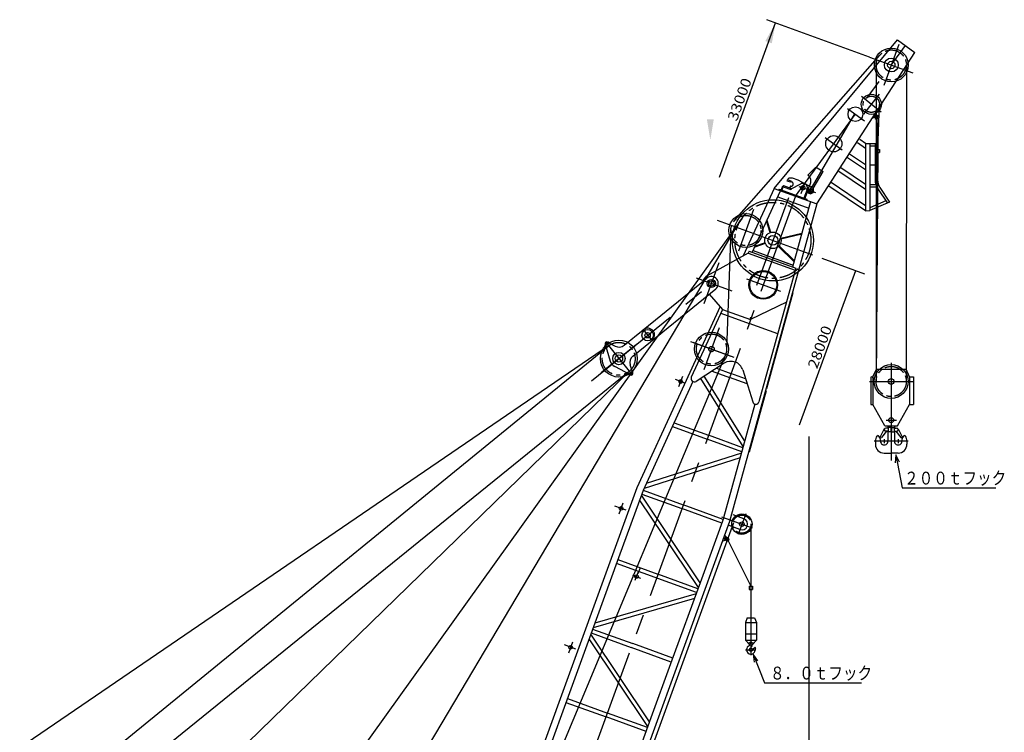
# Model space of a CAD drawing. Extents: x -52556 to 52379, y -33611 to 42209.
# Drawn here: x 10868 to 34859, y 24850 to 42209 of the extents above; entities that cross this region are included whole.
import ezdxf

# ---------------------------------------------------------------- set-up
doc = ezdxf.new("R2010")
doc.units = 0
doc.header["$LTSCALE"] = 1974.258
doc.header["$MEASUREMENT"] = 0
for name, pattern in [('CENTER', [2, 1.25, -0.25, 0.25, -0.25]), ('DASHED', [0.75, 0.5, -0.25]), ('PHANTOM', [2.5, 1.25, -0.25, 0.25, -0.25, 0.25, -0.25])]:
    doc.linetypes.add(name, pattern=pattern)
for name, color, linetype in [('BACKET', 7, 'CONTINUOUS'), ('CRANE', 7, 'CONTINUOUS'), ('DIM', 7, 'CONTINUOUS'), ('HOOK', 7, 'CONTINUOUS'), ('WIRE', 7, 'CONTINUOUS')]:
    doc.layers.add(name, color=color, linetype=linetype)
doc.styles.get("Standard").update_dxf_attribs({"font": 'TXT', "bigfont": 'BIGFONT'})

msp = doc.modelspace()

# ---------------------------------------------------------------- linework, layer by layer
at = {"layer": 'BACKET'}
msp.add_line((30102.7662, 22382.03239), (30102.7662, 32054.02239), dxfattribs=at)
at = {"layer": 'CRANE'}
for p, q in [((27917.6662, 38372.38239), (29285.7662, 42131.10239)), ((31575.1662, 41297.90239), (29070.9662, 42209.30239)), ((29251.9662, 38099.63239), (32257.9662, 41719.10239)), ((32257.9662, 41719.10239), (32677.6662, 41412.50239)), ((30291.1662, 37721.43239), (32677.6662, 41412.50239)), ((31036.1662, 40049.38239), (31456.0662, 39742.73239)), ((31735.0662, 39918.64239), (31662.9662, 39810.48239)), ((31727.7662, 39799.58239), (31677.9662, 39832.93239)), ((31737.8662, 39814.65239), (31687.8662, 39847.88239)), ((31759.9662, 39847.91239), (31710.0662, 39881.14239)), ((31735.0662, 39918.64239), (31720.0662, 39928.60239)), ((31769.9662, 39862.86239), (31720.0662, 39896.11239)), ((31662.8662, 39810.48239), (31647.9662, 39820.43239)), ((30490.8662, 39342.74239), (30910.6662, 39036.09239)), ((31479.6662, 39074.37239), (31281.4662, 39206.47239)), ((31479.6662, 39194.50239), (31336.9662, 39289.67239)), ((31479.6662, 39194.50239), (31770.7662, 39194.55239)), ((31479.6662, 39194.50239), (31479.6662, 37557.12239)), ((31579.6662, 39134.54239), (31710.8662, 39134.53239)), ((31579.9662, 39194.56239), (31579.9662, 37558.40239)), ((31710.9662, 39194.54239), (31710.9662, 38311.11239)), ((31770.9662, 39194.56239), (31770.9662, 38311.14239)), ((31479.6662, 38670.74239), (31089.6662, 38930.77239)), ((31735.7662, 39051.07239), (31815.7662, 39051.07239)), ((31735.7662, 39051.07239), (31735.7662, 38971.07239)), ((31735.7662, 38971.07239), (31815.7662, 38971.07239)), ((31815.7662, 39051.07239), (31815.7662, 38971.07239)), ((31479.6662, 38550.51239), (31034.1662, 38847.57239)), ((31579.6662, 38670.71239), (31710.7662, 38670.77239)), ((31479.6662, 38076.51239), (30823.1662, 38514.26239)), ((31479.6662, 38196.74239), (30878.6662, 38597.46239)), ((31479.6662, 37557.12239), (30581.1662, 38156.30239)), ((31479.6662, 37677.25239), (30636.6662, 38239.50239)), ((31579.6662, 38196.70239), (31727.5662, 38196.68239)), ((29251.9662, 38099.63239), (28498.1662, 36455.15239)), ((28714.9662, 36539.18239), (29404.6662, 38044.10239)), ((29251.9662, 38099.63239), (30291.1662, 37721.43239)), ((31579.6662, 38136.70239), (31750.7662, 38136.71239)), ((31777.7662, 38089.58239), (32008.5662, 37742.78239)), ((31827.6662, 38122.75239), (32064.4662, 37766.86239)), ((30291.1662, 37721.43239), (28163.0662, 29982.53239)), ((29336.9662, 37896.30239), (30095.3662, 37620.29239)), ((30138.3662, 37776.95239), (29699.4662, 36180.89239)), ((31974.6662, 37793.57239), (31579.6662, 37623.70239)), ((32064.4662, 37766.86239), (31579.6662, 37558.40239)), ((31479.6662, 37557.12239), (31579.6662, 37558.40239)), ((29151.5662, 37022.02239), (29061.1662, 37311.63239)), ((29169.6662, 37027.75239), (29079.2662, 37317.26239)), ((29412.2662, 36889.99239), (29923.3662, 37012.30239)), ((29416.6662, 36871.47239), (29927.8662, 36993.90239)), ((29028.8662, 36775.87239), (28774.4662, 36684.92239)), ((29035.2662, 36758.01239), (28780.8662, 36667.06239)), ((28617.6662, 36521.41239), (27618.6662, 35967.41239)), ((28638.5662, 36567.03239), (28617.6662, 36521.41239)), ((28617.6662, 36521.41239), (29762.5662, 36104.68239)), ((28638.5662, 36567.03239), (29775.8662, 36153.03239)), ((28735.8662, 36584.80239), (29712.7662, 36229.23239)), ((29356.2662, 36687.69239), (29732.7662, 36319.17239)), ((29369.5662, 36701.21239), (29745.9662, 36332.77239)), ((30409.5662, 36401.23239), (31455.2662, 36020.62239)), ((29775.8662, 36153.03239), (28881.0662, 32899.32239)), ((29872.3662, 32340.04239), (31240.4662, 36098.81239)), ((26060.8662, 34654.73239), (27613.3662, 35915.68239)), ((25810.5662, 34013.25239), (27827.6662, 35651.84239)), ((27668.6662, 35523.36239), (27990.6662, 35153.34239)), ((29703.9662, 35552.22239), (29062.3662, 33218.85239)), ((29695.3662, 35554.65239), (29703.9662, 35552.22239)), ((29549.6662, 35330.77239), (28677.0662, 34903.54239)), ((27932.2662, 35220.43239), (25907.7662, 30803.36939)), ((27990.6662, 35153.34239), (27232.5662, 33499.37239)), ((27948.8662, 35062.20239), (28642.8662, 34809.57239)), ((27990.6662, 35153.34239), (28677.0662, 34903.54239)), ((29336.9662, 34556.96239), (28642.8662, 34809.57239)), ((25596.1662, 34277.18239), (26060.9662, 34654.63239)), ((26277.8662, 34392.88239), (26492.5662, 34567.37239)), ((25134.9662, 34308.65239), (25258.7662, 33892.56239)), ((25192.1662, 34355.28239), (25374.9662, 34256.46239)), ((28036.0662, 33840.39239), (27348.4662, 33398.67239)), ((25746.8662, 33555.23239), (25364.9662, 33761.74239)), ((25804.1662, 33601.88239), (25744.9662, 33800.96239)), ((27738.1662, 33648.94239), (28163.9662, 33493.94239)), ((27843.9662, 33716.94239), (28198.2662, 33587.91239)), ((28552.5662, 33458.98239), (28198.2662, 33587.90239)), ((28484.6662, 33677.10239), (28727.5662, 32896.73239)), ((27272.8662, 33392.85239), (26057.7662, 30741.97539)), ((28498.2662, 31812.63539), (27462.3662, 33471.87239)), ((28534.3662, 31943.79239), (27546.5662, 33525.91239)), ((28589.8662, 33338.94239), (28163.9662, 33493.94239)), ((29054.9662, 33165.76239), (28643.9662, 31671.18439)), ((29054.9662, 33165.76239), (29039.4662, 33169.94239)), ((29053.5662, 33221.27239), (29062.3662, 33218.85239)), ((28781.8662, 32843.64239), (28019.6662, 30071.98239)), ((26812.8662, 32389.44239), (27650.9662, 32084.44239)), ((26771.0662, 32298.29239), (27616.7662, 31990.47039)), ((28462.4662, 31682.64839), (27616.7662, 31990.47039)), ((28489.0662, 31779.33939), (27650.9662, 32084.44239)), ((28422.8662, 31538.48839), (26079.5662, 30789.40039)), ((28454.4662, 31653.62139), (26135.9662, 30912.41739)), ((25907.7662, 30803.36639), (23456.4662, 24068.59239)), ((26057.7662, 30741.97539), (25459.3662, 29097.90239)), ((26059.9662, 30747.95839), (27035.3662, 30392.93639)), ((27405.4662, 28374.74239), (25973.2662, 30509.89239)), ((27447.7662, 28491.06239), (26015.6662, 30626.31239)), ((26025.7662, 30653.99339), (27001.1662, 30298.97139)), ((27976.5662, 29943.96239), (27001.1662, 30298.96939)), ((28010.8662, 30037.93239), (27035.3662, 30392.93839)), ((28026.1662, 30080.03239), (27480.6662, 28581.45239)), ((28512.5662, 30051.98039), (28249.4662, 30147.74439)), ((28163.0662, 29982.53239), (25711.7662, 23247.75239)), ((28416.8662, 29788.85239), (28153.6662, 29884.61239)), ((28032.3662, 29507.41239), (28015.4662, 29513.57239)), ((28076.8662, 29629.49239), (28032.3662, 29507.41239)), ((28098.0662, 29512.19239), (28041.5662, 29532.70239)), ((28104.1662, 29529.12239), (28047.7662, 29549.63239)), ((28076.8662, 29629.49239), (28059.9662, 29635.64239)), ((28117.8662, 29566.76239), (28061.4662, 29587.28239)), ((28124.0662, 29583.59239), (28067.5662, 29604.20239)), ((25459.3662, 29097.90239), (24914.1662, 27600.07239)), ((25444.3662, 29056.56239), (26419.6662, 28701.53239)), ((27360.9662, 28252.56239), (25410.1662, 28962.59239)), ((25987.5662, 28858.88239), (25932.0662, 28706.64239)), ((27395.1662, 28346.53239), (26419.6662, 28701.53239)), ((27480.6662, 28581.44239), (26728.2662, 26514.08239)), ((27308.2662, 28108.01239), (24838.8662, 27392.84239)), ((27350.6662, 28224.35239), (24881.1662, 27509.26239)), ((24914.1662, 27600.07239), (24230.1662, 25720.64239)), ((24828.6662, 27365.16239), (25804.0662, 27010.13239)), ((26174.1662, 24991.84239), (24742.0662, 27126.99239)), ((26216.4662, 25108.16239), (24784.3662, 27243.41239)), ((24794.4662, 27271.09239), (25769.8662, 26916.07239)), ((26745.3662, 26561.06239), (25769.8662, 26916.07239)), ((26779.5662, 26655.13239), (25804.0662, 27010.13239)), ((26728.2662, 26514.08239), (26249.3662, 25198.54239)), ((24230.1662, 25720.64239), (23734.5662, 24359.00239)), ((24213.0662, 25673.66239), (25188.4662, 25318.63239)), ((24178.8662, 25579.69239), (25154.2662, 25224.66239)), ((26129.6662, 24869.66239), (25154.2662, 25224.67239)), ((26163.8662, 24963.63239), (25188.4662, 25318.63239)), ((26249.3662, 25198.54239), (25685.4662, 23648.97239))]:
    msp.add_line(p, q, dxfattribs=at)
at = {"layer": 'CRANE', "linetype": 'CENTER'}
for p, q in [((29771.4662, 37910.47239), (32450.5662, 41578.40239)), ((32285.5662, 41601.80239), (31922.3662, 40603.89239)), ((31576.3662, 41297.50239), (32633.4662, 40912.73239)), ((31858.8662, 39957.85239), (31379.0662, 40338.62239)), ((31812.1662, 40393.25239), (31425.2662, 39905.76239)), ((30130.2662, 38048.26239), (31216.1662, 39917.42239)), ((31796.4662, 39799.59239), (31684.0662, 39874.51239)), ((31782.3662, 39881.51239), (31712.5662, 39776.68239)), ((29852.5662, 38149.28239), (30026.9662, 38085.89239)), ((29995.0662, 38232.28239), (29899.1662, 37968.72239)), ((29771.4662, 37910.48239), (19465.4662, 9594.70239)), ((29597.0662, 37869.66239), (28820.4662, 35735.99239)), ((28749.7662, 37588.46239), (28379.4662, 36571.10239)), ((27862.8662, 37328.19239), (30414.6662, 36399.40239)), ((27902.1662, 36283.05239), (27538.4662, 35283.69239)), ((24797.9662, 33409.66239), (27840.7662, 35881.55239)), ((27349.7662, 35918.69239), (28223.1662, 35600.82239)), ((28572.9662, 35899.19239), (29408.1662, 35595.20239)), ((26049.7662, 34668.37239), (26288.1662, 34374.92239)), ((27911.6662, 34701.06239), (27541.3662, 33683.59239)), ((25139.1662, 34361.84239), (25791.0662, 33559.40239)), ((27216.5662, 34370.93239), (28197.4662, 34013.94239)), ((27268.5662, 34351.99239), (28264.3662, 33989.59239)), ((25469.5662, 33955.32239), (25899.5662, 34304.61239)), ((25469.5662, 33955.31239), (25039.4662, 33605.91239)), ((27075.1662, 33358.20239), (26843.1662, 33442.59239)), ((26929.6662, 33275.88239), (27021.8662, 33529.45239)), ((25647.5662, 30259.61639), (25371.5662, 30360.02739)), ((25567.5662, 30430.13039), (25470.0662, 30162.43339)), ((27966.6662, 30101.73739), (28718.0662, 29828.26239)), ((28557.3662, 30174.91339), (28373.3662, 29669.38239)), ((28164.6662, 29528.40239), (28037.6662, 29574.56239)), ((28131.6662, 29604.64239), (28088.5662, 29486.36239)), ((25798.5662, 28678.62239), (25992.6662, 28607.96239)), ((25866.7662, 28556.30239), (25936.0662, 28746.94239)), ((24416.2662, 26876.71239), (24140.3662, 26977.12239)), ((24336.3662, 27047.23239), (24238.8662, 26779.53239))]:
    msp.add_line(p, q, dxfattribs=at)
at = {"layer": 'CRANE', "linetype": 'PHANTOM'}
for p, q in [((30071.8662, 38421.59239), (30269.3662, 38617.16239)), ((30202.8662, 38095.90239), (30447.0662, 38514.76239)), ((30273.6662, 38615.79239), (30447.0662, 38514.76239)), ((29452.6662, 38151.26239), (29420.1662, 38061.97239)), ((29481.8662, 38167.17239), (29440.7662, 38054.43239)), ((29452.6662, 38151.26239), (29473.2662, 38143.73239)), ((29481.8662, 38167.17239), (29669.7662, 38098.77239)), ((29572.8662, 38314.93239), (29562.5662, 38286.71239)), ((29562.5662, 38286.71239), (29647.2662, 38255.94239)), ((29572.8662, 38314.93239), (29657.4662, 38284.15239)), ((29592.5662, 38339.72239), (29582.2662, 38311.51239)), ((29592.5662, 38339.72239), (29619.3662, 38358.35239)), ((29619.3662, 38358.35239), (29689.5662, 38357.63239)), ((29649.3662, 38159.44239), (29633.9662, 38117.12239)), ((29657.4662, 38284.15239), (29647.2662, 38255.94239)), ((29683.5662, 38253.41239), (29650.6662, 38265.38239)), ((29666.3662, 38089.33239), (29901.1662, 38210.96239)), ((29689.5662, 38357.63239), (29830.4662, 38306.32239)), ((29830.4662, 38306.32239), (30005.1662, 38209.39239)), ((30169.1662, 38118.19239), (30005.1662, 38209.39239)), ((30068.4662, 38083.77239), (30124.5662, 38188.70239)), ((30106.2662, 37982.40239), (30172.2662, 38163.61239)), ((29373.1662, 38079.07239), (29365.6662, 38058.34239)), ((29373.1662, 38079.07239), (30044.0662, 37834.86239)), ((29471.5662, 38138.96239), (29659.4662, 38070.56239)), ((29633.9662, 38117.12239), (29684.4662, 38098.72239)), ((29669.7662, 38098.77239), (29659.4662, 38070.56239)), ((30055.0662, 38075.62239), (29976.3662, 37859.47239)), ((30048.3662, 37992.91239), (29997.0662, 37851.96239)), ((30027.6662, 38000.42239), (30048.3662, 37992.91239)), ((30031.0662, 38009.76239), (30143.9662, 37968.73239)), ((30055.0662, 38075.62239), (30259.0662, 38001.41239)), ((30195.1662, 37992.69239), (30143.9662, 37968.73239)), ((30205.4662, 38020.90239), (30195.1662, 37992.69239)), ((30044.0662, 37834.86239), (30036.5662, 37814.14239))]:
    msp.add_line(p, q, dxfattribs=at)
at = {"layer": 'CRANE', "linetype": 'DASHED'}
for p, q in [((29336.9662, 37896.30239), (30095.3662, 37620.29239)), ((28735.8662, 36584.80239), (29712.7662, 36229.23239))]:
    msp.add_line(p, q, dxfattribs=at)
at = {"layer": 'CRANE'}
for centre, radius in [((32104.9662, 41105.10239), 412.5), ((32104.9662, 41105.10239), 169.483), ((32104.9662, 41105.10239), 90), ((31618.2662, 40148.87239), 245), ((31230.2662, 39907.63239), 179.873), ((30703.9662, 39187.09239), 197.704), ((29220.1662, 36834.18239), 988), ((28562.3662, 37073.60239), 412.5), ((29220.1662, 36834.18239), 200), ((29220.1662, 36834.18239), 120), ((28984.8662, 35749.24239), 350), ((28984.8662, 35749.24239), 328), ((27720.4662, 35783.80239), 100), ((27720.4662, 35783.80239), 65), ((26168.0662, 34522.75239), 140), ((26168.0662, 34522.75239), 65), ((27724.2662, 34186.09239), 412.5), ((25467.0662, 33953.25239), 450), ((25469.5662, 33955.32239), 150), ((25469.5662, 33955.32239), 90), ((26973.1662, 33395.35239), 45), ((25522.0662, 30305.23139), 45), ((28464.6662, 29920.46239), 248), ((28464.6662, 29920.46239), 55), ((25898.0662, 28642.35239), 45), ((24290.8662, 26922.33239), 45)]:
    msp.add_circle(centre, radius, dxfattribs=at)
at = {"layer": 'CRANE', "linetype": 'CENTER', "ltscale": 0.2}
for centre, radius in [((32104.9662, 41105.10239), 367.5), ((31618.2662, 40148.87239), 198), ((29220.1662, 36834.18239), 926), ((28562.3662, 37073.60239), 367.5), ((27724.2662, 34186.09239), 367.5), ((25462.4662, 33949.48239), 400), ((32102.4662, 33395.50239), 368), ((28464.6662, 29920.46239), 221)]:
    msp.add_circle(centre, radius, dxfattribs=at)
at = {"layer": 'CRANE', "linetype": 'PHANTOM'}
for centre, radius in [((29951.7662, 38113.25239), 50), ((30130.2662, 38048.26239), 40.5), ((27724.2662, 34186.09239), 65)]:
    msp.add_circle(centre, radius, dxfattribs=at)
at = {"layer": 'CRANE'}
for centre, radius, start, end in [((31748.9662, 39831.23239), 38, 236.306, 56.3058), ((31748.9662, 39831.23239), 20, 236.306, 56.3058), ((32110.7662, 38311.07239), 400, 180, 213.637), ((32110.7662, 38311.07239), 340, 180, 213.637), ((27720.4662, 35783.80239), 210, 119.008, 164.892), ((27720.4662, 35783.80239), 169.982, 309.089, 129.089), ((26168.0662, 34522.75239), 170, 309.089, 129.089), ((25173.1662, 34320.08239), 40, 61.6066, 196.57), ((25470.0662, 34432.38239), 200, 241.607, 309.089), ((25469.5662, 33955.32239), 220, 196.57, 241.607), ((25936.7662, 33858.06239), 200, 129.089, 196.57), ((28198.2662, 33587.90239), 300, 17.2882, 122.712), ((25765.9662, 33590.45239), 40, 241.607, 16.57), ((27305.2662, 33465.98239), 80, 155.376, 302.712), ((28803.8662, 32920.54239), 80, 197.288, 344.624), ((28464.6662, 29920.46239), 140, 250, 70), ((28111.0662, 29547.89239), 38, 249.996, 69.9958), ((28111.0662, 29547.89239), 20, 249.996, 69.9958)]:
    msp.add_arc(centre, radius, start, end, dxfattribs=at)
at = {"layer": 'CRANE', "linetype": 'PHANTOM'}
for centre, radius, start, end in [((29973.3662, 38276.89239), 175, 329.756, 55.7664), ((29666.4662, 38206.42239), 50, 250, 70), ((29951.7662, 38113.25239), 110, 340, 117.365), ((30128.4662, 38048.87239), 69.5039, 159.191, 10.5024), ((30130.2662, 38048.26239), 80, 340, 60.9153), ((30245.9662, 38070.70239), 50, 149.756, 190.502)]:
    msp.add_arc(centre, radius, start, end, dxfattribs=at)
at = {"layer": 'CRANE', "linetype": 'DASHED'}
for radius in [44, 22]:
    msp.add_arc((28673.0662, 34978.39239), radius, 250, 296.089, dxfattribs=at)
at = {"layer": 'CRANE', "linetype": 'CENTER'}
for start, end in [(120.42, 137.35), (300.913, 316.714)]:
    msp.add_arc((25469.5662, 33955.32239), 470, start, end, dxfattribs=at)
at = {"layer": 'DIM', "color": 0, "linetype": 'ByBlock'}
for points in [[(29036.44449, 41689.75997), (29193.05942, 41632.75522), (29285.7662, 42131.10239)], [(27612.54963, 39780.06239), (27779.2163, 39780.06239), (27695.88297, 39280.06239)]]:
    msp.add_solid(points, dxfattribs=at)
at = {"layer": 'HOOK'}
for p, q in [((28286.3662, 37316.15239), (31828.7662, 41347.70239)), ((31737.4662, 41105.20239), (31734.4662, 33395.64239)), ((32472.4662, 41105.00239), (32470.4662, 33395.40239)), ((31775.7662, 39051.07239), (31816.1662, 40141.54239)), ((31748.8662, 39831.26239), (31775.7662, 39051.07239)), ((31775.7662, 39051.07239), (31734.4662, 33398.19239)), ((28467.4662, 37373.58239), (14825.7662, 18338.10239)), ((15945.2662, 16299.70239), (28423.9662, 37307.09239)), ((28195.1662, 37086.62239), (28091.4662, 34173.06239)), ((28063.4662, 34044.64239), (23193.3662, 22372.33239)), ((31652.4662, 33507.20239), (31741.1662, 33695.50239)), ((31741.1662, 33695.50239), (32463.7662, 33695.50239)), ((32552.4662, 33507.20239), (32463.7662, 33695.50239)), ((31602.4662, 33482.20239), (31602.4662, 32832.20239)), ((31652.4662, 33507.20239), (31652.4662, 32832.20239)), ((32552.4662, 33507.20239), (32642.4662, 33507.20239)), ((32552.4662, 33507.20239), (32552.4662, 32832.20239)), ((32642.4662, 33507.20239), (32642.4662, 32832.20239)), ((31602.4662, 32832.20239), (31652.4662, 32832.20239)), ((31948.5662, 32312.30239), (31652.4662, 32832.20239)), ((32256.3662, 32312.30239), (32552.4662, 32832.20239)), ((32552.4662, 32832.20239), (32642.4662, 32832.20239)), ((31931.4662, 32243.30239), (31824.4662, 32028.30139)), ((31991.4662, 32182.30239), (31866.4662, 32033.30239)), ((31931.4662, 32243.30239), (31936.4662, 32240.30239)), ((31948.5662, 32312.30239), (32256.3662, 32312.30239)), ((32032.4662, 32262.30239), (31972.4662, 32262.30239)), ((32032.4662, 32182.30239), (31972.4662, 32182.30239)), ((32092.4662, 32272.30239), (32016.4662, 32272.30239)), ((32016.4662, 32272.30239), (32016.4662, 32262.30239)), ((32016.4662, 32182.30239), (32016.4662, 32172.30239)), ((32092.4662, 32172.30239), (32016.4662, 32172.30239)), ((32022.4662, 32312.30239), (32022.4662, 32272.30239)), ((32022.4662, 32172.30239), (32022.4662, 31942.30139)), ((32032.4662, 32262.30239), (32032.4662, 32182.30239)), ((32092.4662, 32272.30239), (32092.4662, 32172.30239)), ((32112.4662, 32272.30239), (32188.4662, 32272.30239)), ((32112.4662, 32272.30239), (32112.4662, 32172.30239)), ((32112.4662, 32172.30239), (32188.4662, 32172.30239)), ((32172.4662, 32262.30239), (32232.4662, 32262.30239)), ((32172.4662, 32262.30239), (32172.4662, 32182.30239)), ((32172.4662, 32182.30239), (32232.4662, 32182.30239)), ((32182.4662, 32312.30239), (32182.4662, 32272.30239)), ((32182.4662, 32172.30239), (32182.4662, 31942.30139)), ((32188.4662, 32272.30239), (32188.4662, 32262.30239)), ((32188.4662, 32182.30239), (32188.4662, 32172.30239)), ((32214.4662, 32182.30239), (32339.4662, 32033.30239)), ((32274.4662, 32243.30239), (32268.4662, 32240.30239)), ((32274.4662, 32243.30239), (32380.4662, 32028.30139)), ((31717.4662, 31943.30239), (31717.4662, 31867.30139)), ((31824.4662, 32028.30339), (31830.4662, 32025.30339)), ((32380.4662, 32028.30239), (32375.4662, 32025.30239)), ((32487.4662, 31943.30239), (32487.4662, 31867.30139)), ((31932.4662, 31652.30139), (32102.4662, 31652.30139)), ((32272.4662, 31652.30139), (32102.4662, 31652.30139)), ((28261.0662, 29956.55239), (23979.6662, 18196.20239)), ((28685.6662, 29920.46239), (28685.6662, 27695.36239)), ((28111.0662, 29547.89239), (28685.6662, 28407.36239)), ((28644.8662, 28407.36239), (28644.8662, 28327.36239)), ((28644.8662, 28407.36239), (28724.8662, 28407.36239)), ((28644.8662, 28327.36239), (28724.8662, 28327.36239)), ((28724.8662, 28407.36239), (28724.8662, 28327.36239)), ((28595.6662, 27637.26239), (28550.6662, 27527.26239)), ((28595.6662, 27637.26239), (28775.6662, 27637.26239)), ((28775.6662, 27637.26239), (28820.6662, 27527.26239)), ((28550.6662, 27527.26239), (28820.6662, 27527.26239)), ((28550.6662, 27527.26239), (28550.6662, 27097.26239)), ((28820.6662, 27527.26239), (28820.6662, 27097.26239)), ((28550.6662, 27252.26239), (28820.6662, 27252.26239)), ((28550.6662, 27097.26239), (28820.6662, 27097.26239)), ((28643.1662, 26994.16239), (28550.6662, 27097.26239)), ((28820.6662, 27097.26239), (28728.0662, 26994.17239)), ((28577.1662, 26865.26239), (28577.1662, 26855.26239)), ((28677.1662, 26755.26239), (28684.1662, 26755.26239)), ((28739.6662, 26751.75239), (29017.1662, 26058.11239)), ((29017.1662, 26058.11239), (31382.87095, 26058.11239))]:
    msp.add_line(p, q, dxfattribs=at)
at = {"layer": 'HOOK', "linetype": 'CENTER'}
for p, q in [((32102.4662, 33850.00239), (32102.4662, 31471.40239)), ((31576.6662, 33395.50239), (32640.6662, 33395.50239)), ((31983.4662, 32452.30239), (32229.1662, 32452.30239)), ((32518.4662, 31942.30139), (31689.4662, 31942.30139)), ((31932.4662, 31990.30239), (31932.4662, 31894.30139)), ((32272.4662, 31992.30139), (32272.4662, 31892.30139)), ((28685.6662, 27695.36239), (28685.6662, 26729.96239)), ((28625.5662, 27032.26239), (28747.0662, 27032.26239)), ((28553.7662, 26862.26239), (28806.3662, 26862.26239))]:
    msp.add_line(p, q, dxfattribs=at)
at = {"layer": 'HOOK'}
for points in [[(32301.9762, 31431.25909), (32217.1662, 31608.11239), (32202.1862, 31412.54859)], [(32217.1662, 31608.11239), (32367.1662, 30808.11239), (34649.2662, 30808.11239)], [(28857.1662, 26594.70939), (28739.6662, 26751.75239), (28762.9062, 26556.99739)]]:
    msp.add_lwpolyline(points, dxfattribs=at)
for centre, radius in [((32102.4662, 33395.50239), 412.5), ((32102.4662, 33395.50239), 70), ((32102.4662, 32452.30239), 60), ((28685.6662, 26862.26239), 40), ((28685.6662, 27032.26239), 22.5)]:
    msp.add_circle(centre, radius, dxfattribs=at)
for centre, radius, start, end in [((31627.4662, 33482.20239), 25, 0, 180), ((31972.4662, 32222.30239), 40, 90, 270), ((32232.4662, 32222.30239), 40, 270, 90), ((31932.4662, 31943.30239), 215, 145.52, 180), ((31780.4662, 32047.30239), 30.0005, 34.4789, 145.521), ((31627.4662, 31943.30239), 215.001, 359.95, 34.4799), ((31843.4662, 32052.30239), 30.0013, 243.59, 320.122), ((31932.4662, 31942.30139), 90, 179.95, 0), ((32272.4662, 31942.30139), 90, 180, 0.0497065), ((32362.4662, 32052.30239), 30.0001, 219.878, 296.41), ((32577.4662, 31943.30239), 215, 145.52, 180.05), ((32425.4662, 32047.30239), 30.0005, 34.4789, 145.521), ((32272.4662, 31943.30239), 215.001, 0.000022312, 34.4799), ((31932.4662, 31867.30139), 215, 180, 270), ((32272.4662, 31867.30139), 215, 270, 0.000022312), ((28677.1662, 26865.26239), 100, 111.881, 180), ((28632.3662, 26976.66239), 20, 291.881, 46.2749), ((28685.6662, 27032.26239), 57, 221.93, 318.07), ((28616.1662, 26983.86239), 100, 299.737, 0.182789), ((28819.8662, 26822.66239), 100, 113.432, 163.579), ((28784.1662, 26905.26239), 10, 335.328, 113.432), ((28884.0662, 26859.36239), 100, 155.328, 181.17), ((28677.1662, 26855.26239), 100, 180, 270), ((28684.1662, 26855.26239), 100, 270, 1.16988)]:
    msp.add_arc(centre, radius, start, end, dxfattribs=at)
at = {"layer": 'WIRE'}
for p, q in [((25236.9662, 34279.87239), (10868.0662, 24474.27239)), ((11592.9662, 23156.51239), (25209.6662, 34259.48239)), ((25714.1662, 33638.55239), (12057.0662, 22585.25239)), ((13203.8662, 21471.95239), (25741.3662, 33662.70239))]:
    msp.add_line(p, q, dxfattribs=at)

# ---------------------------------------------------------------- texts
at = {"layer": 'CRANE', "width": 1.136364}
for s, p in [('33000', (28341.4862, 39719.38039)), ('28000', (30296.1862, 33687.04039))]:
    msp.add_text(s, height=250, rotation=70, dxfattribs=at).set_placement(p)
at = {"layer": 'HOOK', "width": 0.833333}
for s, p in [('２００ｔフック', (32417.0962, 30886.23739)), ('８．０ｔフック', (29150.70095, 26136.23739))]:
    msp.add_text(s, height=312.5, dxfattribs=at).set_placement(p)

doc.saveas('drawing.dxf')
